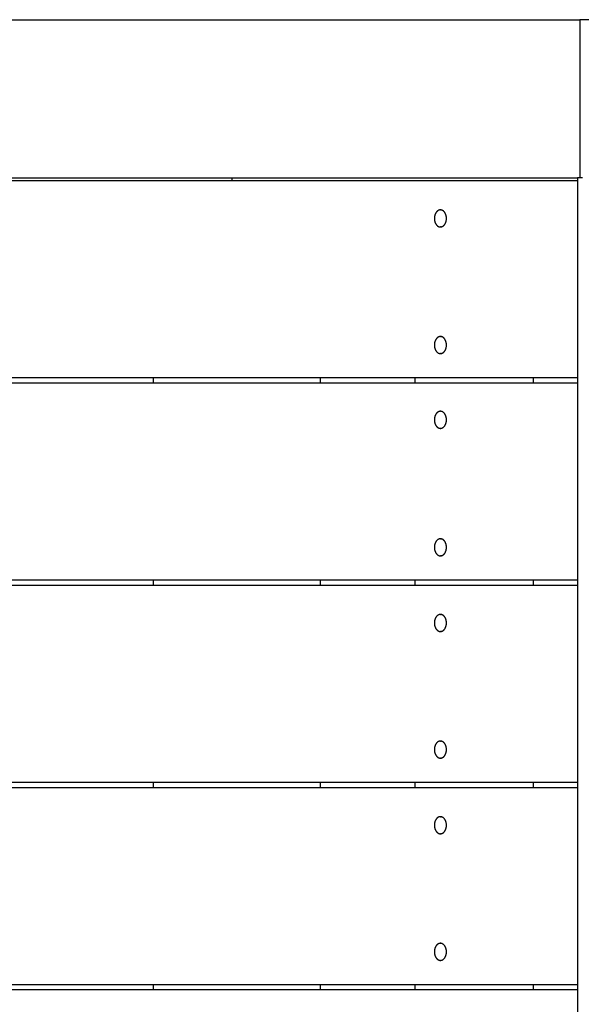
# Model space of a CAD drawing. Units: millimetres. Extents: x -2133 to 2132, y -2108 to 2108.
# Drawn here: x -319 to 1, y 48 to 608 of the extents above; entities that cross this region are included whole.
import ezdxf

# ---------------------------------------------------------------- set-up
doc = ezdxf.new("R2010")
doc.units = ezdxf.units.MM
doc.layers.add('ORG3501A Legetårn - m tag Theodor 1', color=7, linetype='Continuous', true_color=0x000000)

msp = doc.modelspace()

# ---------------------------------------------------------------- linework, layer by layer
at = {"layer": 'ORG3501A Legetårn - m tag Theodor 1', "color": 18, "lineweight": -3, "true_color": 0x000000}
for points in [[(-632.5, 607.5), (0, 607.5)], [(632.5, 607.5), (0, 607.5)], [(0, 607.5), (0, 517.5)], [(-632.5, 517.5), (-1.5, 517.5)], [(-632.5, 516), (-1.5, 516)], [(-197.99, 517.5), (-197.99, 516)], [(-1.5, 517.5), (-1.5, -517.5)], [(1.5, 517.5), (-1.5, 517.5)], [(-79.35, 499.35), (-79.43, 499.35), (-79.51, 499.35), (-79.58, 499.34), (-79.66, 499.33), (-79.74, 499.32), (-79.82, 499.31), (-79.9, 499.29), (-79.98, 499.27), (-80.06, 499.25), (-80.14, 499.22), (-80.22, 499.19), (-80.3, 499.16), (-80.38, 499.13), (-80.46, 499.09), (-80.54, 499.05), (-80.61, 499.01), (-80.69, 498.96), (-80.77, 498.91), (-80.85, 498.86), (-80.93, 498.81), (-81, 498.75), (-81.08, 498.69), (-81.16, 498.63), (-81.23, 498.56), (-81.3, 498.49), (-81.37, 498.42), (-81.44, 498.34), (-81.51, 498.27), (-81.58, 498.19), (-81.65, 498.1), (-81.71, 498.02), (-81.78, 497.93), (-81.84, 497.84), (-81.9, 497.75), (-81.96, 497.65), (-82.01, 497.56), (-82.07, 497.46), (-82.12, 497.36), (-82.17, 497.26), (-82.22, 497.15), (-82.27, 497.05), (-82.31, 496.94), (-82.36, 496.84), (-82.4, 496.73), (-82.44, 496.62), (-82.47, 496.51), (-82.51, 496.4), (-82.54, 496.29), (-82.57, 496.17), (-82.6, 496.06), (-82.63, 495.95), (-82.65, 495.83), (-82.67, 495.72), (-82.69, 495.61), (-82.72, 495.38), (-82.75, 495.16), (-82.77, 494.94), (-82.78, 494.72), (-82.78, 494.5), (-82.78, 494.28), (-82.77, 494.06), (-82.75, 493.84), (-82.72, 493.62), (-82.69, 493.39), (-82.67, 493.28), (-82.65, 493.17), (-82.63, 493.05), (-82.6, 492.94), (-82.57, 492.83), (-82.54, 492.71), (-82.51, 492.6), (-82.47, 492.49), (-82.44, 492.38), (-82.4, 492.27), (-82.36, 492.16), (-82.31, 492.06), (-82.27, 491.95), (-82.22, 491.85), (-82.17, 491.74), (-82.12, 491.64), (-82.07, 491.54), (-82.01, 491.44), (-81.96, 491.35), (-81.9, 491.25), (-81.84, 491.16), (-81.78, 491.07), (-81.71, 490.98), (-81.65, 490.9), (-81.58, 490.82), (-81.51, 490.73), (-81.44, 490.66), (-81.37, 490.58), (-81.3, 490.51), (-81.23, 490.44), (-81.16, 490.37), (-81.08, 490.31), (-81, 490.25), (-80.93, 490.19), (-80.85, 490.14), (-80.77, 490.09), (-80.69, 490.04), (-80.61, 489.99), (-80.54, 489.95), (-80.46, 489.91), (-80.38, 489.87), (-80.3, 489.84), (-80.22, 489.81), (-80.14, 489.78), (-80.06, 489.75), (-79.98, 489.73), (-79.9, 489.71), (-79.82, 489.69), (-79.74, 489.68), (-79.66, 489.67), (-79.58, 489.66), (-79.51, 489.65), (-79.43, 489.65), (-79.35, 489.65)], [(-79.35, 489.65), (-79.28, 489.65), (-79.2, 489.65), (-79.12, 489.66), (-79.04, 489.67), (-78.97, 489.68), (-78.89, 489.69), (-78.81, 489.71), (-78.73, 489.73), (-78.65, 489.75), (-78.57, 489.78), (-78.49, 489.81), (-78.41, 489.84), (-78.33, 489.87), (-78.25, 489.91), (-78.17, 489.95), (-78.09, 489.99), (-78.01, 490.04), (-77.93, 490.09), (-77.85, 490.14), (-77.78, 490.19), (-77.7, 490.25), (-77.62, 490.31), (-77.55, 490.37), (-77.48, 490.44), (-77.4, 490.51), (-77.33, 490.58), (-77.26, 490.66), (-77.19, 490.73), (-77.12, 490.82), (-77.06, 490.9), (-76.99, 490.98), (-76.93, 491.07), (-76.87, 491.16), (-76.81, 491.25), (-76.75, 491.35), (-76.69, 491.44), (-76.64, 491.54), (-76.58, 491.64), (-76.53, 491.74), (-76.48, 491.85), (-76.43, 491.95), (-76.39, 492.06), (-76.35, 492.16), (-76.31, 492.27), (-76.27, 492.38), (-76.23, 492.49), (-76.2, 492.6), (-76.16, 492.71), (-76.13, 492.83), (-76.11, 492.94), (-76.08, 493.05), (-76.06, 493.17), (-76.03, 493.28), (-76.01, 493.39), (-75.98, 493.62), (-75.95, 493.84), (-75.94, 494.06), (-75.93, 494.28), (-75.92, 494.5), (-75.93, 494.72), (-75.94, 494.94), (-75.95, 495.16), (-75.98, 495.38), (-76.01, 495.61), (-76.03, 495.72), (-76.06, 495.83), (-76.08, 495.95), (-76.11, 496.06), (-76.13, 496.17), (-76.16, 496.29), (-76.2, 496.4), (-76.23, 496.51), (-76.27, 496.62), (-76.31, 496.73), (-76.35, 496.84), (-76.39, 496.94), (-76.43, 497.05), (-76.48, 497.15), (-76.53, 497.26), (-76.58, 497.36), (-76.64, 497.46), (-76.69, 497.56), (-76.75, 497.65), (-76.81, 497.75), (-76.87, 497.84), (-76.93, 497.93), (-76.99, 498.02), (-77.06, 498.1), (-77.12, 498.19), (-77.19, 498.27), (-77.26, 498.34), (-77.33, 498.42), (-77.4, 498.49), (-77.48, 498.56), (-77.55, 498.63), (-77.62, 498.69), (-77.7, 498.75), (-77.78, 498.81), (-77.85, 498.86), (-77.93, 498.91), (-78.01, 498.96), (-78.09, 499.01), (-78.17, 499.05), (-78.25, 499.09), (-78.33, 499.13), (-78.41, 499.16), (-78.49, 499.19), (-78.57, 499.22), (-78.65, 499.25), (-78.73, 499.27), (-78.81, 499.29), (-78.89, 499.31), (-78.97, 499.32), (-79.04, 499.33), (-79.12, 499.34), (-79.2, 499.35), (-79.28, 499.35), (-79.35, 499.35)], [(-79.35, 499.35), (-78.96, 499.35)], [(-78.96, 489.65), (-79.35, 489.65)], [(-79.35, 427.35), (-79.43, 427.35), (-79.51, 427.35), (-79.58, 427.34), (-79.66, 427.33), (-79.74, 427.32), (-79.82, 427.31), (-79.9, 427.29), (-79.98, 427.27), (-80.06, 427.25), (-80.14, 427.22), (-80.22, 427.19), (-80.3, 427.16), (-80.38, 427.13), (-80.46, 427.09), (-80.54, 427.05), (-80.61, 427.01), (-80.69, 426.96), (-80.77, 426.91), (-80.85, 426.86), (-80.93, 426.81), (-81, 426.75), (-81.08, 426.69), (-81.16, 426.63), (-81.23, 426.56), (-81.3, 426.49), (-81.37, 426.42), (-81.44, 426.34), (-81.51, 426.27), (-81.58, 426.19), (-81.65, 426.1), (-81.71, 426.02), (-81.78, 425.93), (-81.84, 425.84), (-81.9, 425.75), (-81.96, 425.65), (-82.01, 425.56), (-82.07, 425.46), (-82.12, 425.36), (-82.17, 425.26), (-82.22, 425.15), (-82.27, 425.05), (-82.31, 424.94), (-82.36, 424.84), (-82.4, 424.73), (-82.44, 424.62), (-82.47, 424.51), (-82.51, 424.4), (-82.54, 424.29), (-82.57, 424.17), (-82.6, 424.06), (-82.63, 423.95), (-82.65, 423.83), (-82.67, 423.72), (-82.69, 423.61), (-82.72, 423.38), (-82.75, 423.16), (-82.77, 422.94), (-82.78, 422.72), (-82.78, 422.5), (-82.78, 422.28), (-82.77, 422.06), (-82.75, 421.84), (-82.72, 421.62), (-82.69, 421.39), (-82.67, 421.28), (-82.65, 421.17), (-82.63, 421.05), (-82.6, 420.94), (-82.57, 420.83), (-82.54, 420.71), (-82.51, 420.6), (-82.47, 420.49), (-82.44, 420.38), (-82.4, 420.27), (-82.36, 420.16), (-82.31, 420.06), (-82.27, 419.95), (-82.22, 419.85), (-82.17, 419.74), (-82.12, 419.64), (-82.07, 419.54), (-82.01, 419.44), (-81.96, 419.35), (-81.9, 419.25), (-81.84, 419.16), (-81.78, 419.07), (-81.71, 418.98), (-81.65, 418.9), (-81.58, 418.82), (-81.51, 418.73), (-81.44, 418.66), (-81.37, 418.58), (-81.3, 418.51), (-81.23, 418.44), (-81.16, 418.37), (-81.08, 418.31), (-81, 418.25), (-80.93, 418.19), (-80.85, 418.14), (-80.77, 418.09), (-80.69, 418.04), (-80.61, 417.99), (-80.54, 417.95), (-80.46, 417.91), (-80.38, 417.87), (-80.3, 417.84), (-80.22, 417.81), (-80.14, 417.78), (-80.06, 417.75), (-79.98, 417.73), (-79.9, 417.71), (-79.82, 417.69), (-79.74, 417.68), (-79.66, 417.67), (-79.58, 417.66), (-79.51, 417.65), (-79.43, 417.65), (-79.35, 417.65)], [(-79.35, 417.65), (-79.28, 417.65), (-79.2, 417.65), (-79.12, 417.66), (-79.04, 417.67), (-78.97, 417.68), (-78.89, 417.69), (-78.81, 417.71), (-78.73, 417.73), (-78.65, 417.75), (-78.57, 417.78), (-78.49, 417.81), (-78.41, 417.84), (-78.33, 417.87), (-78.25, 417.91), (-78.17, 417.95), (-78.09, 417.99), (-78.01, 418.04), (-77.93, 418.09), (-77.85, 418.14), (-77.78, 418.19), (-77.7, 418.25), (-77.62, 418.31), (-77.55, 418.37), (-77.48, 418.44), (-77.4, 418.51), (-77.33, 418.58), (-77.26, 418.66), (-77.19, 418.73), (-77.12, 418.82), (-77.06, 418.9), (-76.99, 418.98), (-76.93, 419.07), (-76.87, 419.16), (-76.81, 419.25), (-76.75, 419.35), (-76.69, 419.44), (-76.64, 419.54), (-76.58, 419.64), (-76.53, 419.74), (-76.48, 419.85), (-76.43, 419.95), (-76.39, 420.06), (-76.35, 420.16), (-76.31, 420.27), (-76.27, 420.38), (-76.23, 420.49), (-76.2, 420.6), (-76.16, 420.71), (-76.13, 420.83), (-76.11, 420.94), (-76.08, 421.05), (-76.06, 421.17), (-76.03, 421.28), (-76.01, 421.39), (-75.98, 421.62), (-75.95, 421.84), (-75.94, 422.06), (-75.93, 422.28), (-75.92, 422.5), (-75.93, 422.72), (-75.94, 422.94), (-75.95, 423.16), (-75.98, 423.38), (-76.01, 423.61), (-76.03, 423.72), (-76.06, 423.83), (-76.08, 423.95), (-76.11, 424.06), (-76.13, 424.17), (-76.16, 424.29), (-76.2, 424.4), (-76.23, 424.51), (-76.27, 424.62), (-76.31, 424.73), (-76.35, 424.84), (-76.39, 424.94), (-76.43, 425.05), (-76.48, 425.15), (-76.53, 425.26), (-76.58, 425.36), (-76.64, 425.46), (-76.69, 425.56), (-76.75, 425.65), (-76.81, 425.75), (-76.87, 425.84), (-76.93, 425.93), (-76.99, 426.02), (-77.06, 426.1), (-77.12, 426.19), (-77.19, 426.27), (-77.26, 426.34), (-77.33, 426.42), (-77.4, 426.49), (-77.48, 426.56), (-77.55, 426.63), (-77.62, 426.69), (-77.7, 426.75), (-77.78, 426.81), (-77.85, 426.86), (-77.93, 426.91), (-78.01, 426.96), (-78.09, 427.01), (-78.17, 427.05), (-78.25, 427.09), (-78.33, 427.13), (-78.41, 427.16), (-78.49, 427.19), (-78.57, 427.22), (-78.65, 427.25), (-78.73, 427.27), (-78.81, 427.29), (-78.89, 427.31), (-78.97, 427.32), (-79.04, 427.33), (-79.12, 427.34), (-79.2, 427.35), (-79.28, 427.35), (-79.35, 427.35)], [(-79.35, 427.35), (-78.96, 427.35)], [(-78.96, 417.65), (-79.35, 417.65)], [(-632.5, 404), (-1.5, 404)], [(-242.5, 401), (-242.5, 404)], [(-147.5, 401), (-147.5, 404)], [(-93.69, 401), (-93.69, 404)], [(-26.52, 401), (-26.52, 404)], [(-632.5, 401), (-1.5, 401)], [(-79.35, 384.85), (-79.43, 384.85), (-79.51, 384.85), (-79.58, 384.84), (-79.66, 384.83), (-79.74, 384.82), (-79.82, 384.81), (-79.9, 384.79), (-79.98, 384.77), (-80.06, 384.75), (-80.14, 384.72), (-80.22, 384.69), (-80.3, 384.66), (-80.38, 384.63), (-80.46, 384.59), (-80.54, 384.55), (-80.61, 384.51), (-80.69, 384.46), (-80.77, 384.41), (-80.85, 384.36), (-80.93, 384.31), (-81, 384.25), (-81.08, 384.19), (-81.16, 384.13), (-81.23, 384.06), (-81.3, 383.99), (-81.37, 383.92), (-81.44, 383.84), (-81.51, 383.77), (-81.58, 383.69), (-81.65, 383.6), (-81.71, 383.52), (-81.78, 383.43), (-81.84, 383.34), (-81.9, 383.25), (-81.96, 383.15), (-82.01, 383.06), (-82.07, 382.96), (-82.12, 382.86), (-82.17, 382.76), (-82.22, 382.65), (-82.27, 382.55), (-82.31, 382.44), (-82.36, 382.34), (-82.4, 382.23), (-82.44, 382.12), (-82.47, 382.01), (-82.51, 381.9), (-82.54, 381.79), (-82.57, 381.67), (-82.6, 381.56), (-82.63, 381.45), (-82.65, 381.33), (-82.67, 381.22), (-82.69, 381.11), (-82.72, 380.88), (-82.75, 380.66), (-82.77, 380.44), (-82.78, 380.22), (-82.78, 380), (-82.78, 379.78), (-82.77, 379.56), (-82.75, 379.34), (-82.72, 379.12), (-82.69, 378.89), (-82.67, 378.78), (-82.65, 378.67), (-82.63, 378.55), (-82.6, 378.44), (-82.57, 378.33), (-82.54, 378.21), (-82.51, 378.1), (-82.47, 377.99), (-82.44, 377.88), (-82.4, 377.77), (-82.36, 377.66), (-82.31, 377.56), (-82.27, 377.45), (-82.22, 377.35), (-82.17, 377.24), (-82.12, 377.14), (-82.07, 377.04), (-82.01, 376.94), (-81.96, 376.85), (-81.9, 376.75), (-81.84, 376.66), (-81.78, 376.57), (-81.71, 376.48), (-81.65, 376.4), (-81.58, 376.31), (-81.51, 376.23), (-81.44, 376.16), (-81.37, 376.08), (-81.3, 376.01), (-81.23, 375.94), (-81.16, 375.87), (-81.08, 375.81), (-81, 375.75), (-80.93, 375.69), (-80.85, 375.64), (-80.77, 375.59), (-80.69, 375.54), (-80.61, 375.49), (-80.54, 375.45), (-80.46, 375.41), (-80.38, 375.37), (-80.3, 375.34), (-80.22, 375.31), (-80.14, 375.28), (-80.06, 375.25), (-79.98, 375.23), (-79.9, 375.21), (-79.82, 375.19), (-79.74, 375.18), (-79.66, 375.17), (-79.58, 375.16), (-79.51, 375.15), (-79.43, 375.15), (-79.35, 375.15)], [(-79.35, 375.15), (-79.28, 375.15), (-79.2, 375.15), (-79.12, 375.16), (-79.04, 375.17), (-78.97, 375.18), (-78.89, 375.19), (-78.81, 375.21), (-78.73, 375.23), (-78.65, 375.25), (-78.57, 375.28), (-78.49, 375.31), (-78.41, 375.34), (-78.33, 375.37), (-78.25, 375.41), (-78.17, 375.45), (-78.09, 375.49), (-78.01, 375.54), (-77.93, 375.59), (-77.85, 375.64), (-77.78, 375.69), (-77.7, 375.75), (-77.62, 375.81), (-77.55, 375.87), (-77.48, 375.94), (-77.4, 376.01), (-77.33, 376.08), (-77.26, 376.16), (-77.19, 376.23), (-77.12, 376.31), (-77.06, 376.4), (-76.99, 376.48), (-76.93, 376.57), (-76.87, 376.66), (-76.81, 376.75), (-76.75, 376.85), (-76.69, 376.94), (-76.64, 377.04), (-76.58, 377.14), (-76.53, 377.24), (-76.48, 377.35), (-76.43, 377.45), (-76.39, 377.56), (-76.35, 377.66), (-76.31, 377.77), (-76.27, 377.88), (-76.23, 377.99), (-76.2, 378.1), (-76.16, 378.21), (-76.13, 378.33), (-76.11, 378.44), (-76.08, 378.55), (-76.06, 378.67), (-76.03, 378.78), (-76.01, 378.89), (-75.98, 379.12), (-75.95, 379.34), (-75.94, 379.56), (-75.93, 379.78), (-75.92, 380), (-75.93, 380.22), (-75.94, 380.44), (-75.95, 380.66), (-75.98, 380.88), (-76.01, 381.11), (-76.03, 381.22), (-76.06, 381.33), (-76.08, 381.45), (-76.11, 381.56), (-76.13, 381.67), (-76.16, 381.79), (-76.2, 381.9), (-76.23, 382.01), (-76.27, 382.12), (-76.31, 382.23), (-76.35, 382.34), (-76.39, 382.44), (-76.43, 382.55), (-76.48, 382.65), (-76.53, 382.76), (-76.58, 382.86), (-76.64, 382.96), (-76.69, 383.06), (-76.75, 383.15), (-76.81, 383.25), (-76.87, 383.34), (-76.93, 383.43), (-76.99, 383.52), (-77.06, 383.6), (-77.12, 383.69), (-77.19, 383.77), (-77.26, 383.84), (-77.33, 383.92), (-77.4, 383.99), (-77.48, 384.06), (-77.55, 384.13), (-77.62, 384.19), (-77.7, 384.25), (-77.78, 384.31), (-77.85, 384.36), (-77.93, 384.41), (-78.01, 384.46), (-78.09, 384.51), (-78.17, 384.55), (-78.25, 384.59), (-78.33, 384.63), (-78.41, 384.66), (-78.49, 384.69), (-78.57, 384.72), (-78.65, 384.75), (-78.73, 384.77), (-78.81, 384.79), (-78.89, 384.81), (-78.97, 384.82), (-79.04, 384.83), (-79.12, 384.84), (-79.2, 384.85), (-79.28, 384.85), (-79.35, 384.85)], [(-79.35, 384.85), (-78.96, 384.85)], [(-78.96, 375.15), (-79.35, 375.15)], [(-79.35, 312.35), (-79.43, 312.35), (-79.51, 312.35), (-79.58, 312.34), (-79.66, 312.33), (-79.74, 312.32), (-79.82, 312.31), (-79.9, 312.29), (-79.98, 312.27), (-80.06, 312.25), (-80.14, 312.22), (-80.22, 312.19), (-80.3, 312.16), (-80.38, 312.13), (-80.46, 312.09), (-80.54, 312.05), (-80.61, 312.01), (-80.69, 311.96), (-80.77, 311.91), (-80.85, 311.86), (-80.93, 311.81), (-81, 311.75), (-81.08, 311.69), (-81.16, 311.63), (-81.23, 311.56), (-81.3, 311.49), (-81.37, 311.42), (-81.44, 311.34), (-81.51, 311.27), (-81.58, 311.19), (-81.65, 311.1), (-81.71, 311.02), (-81.78, 310.93), (-81.84, 310.84), (-81.9, 310.75), (-81.96, 310.65), (-82.01, 310.56), (-82.07, 310.46), (-82.12, 310.36), (-82.17, 310.26), (-82.22, 310.15), (-82.27, 310.05), (-82.31, 309.94), (-82.36, 309.84), (-82.4, 309.73), (-82.44, 309.62), (-82.47, 309.51), (-82.51, 309.4), (-82.54, 309.29), (-82.57, 309.17), (-82.6, 309.06), (-82.63, 308.95), (-82.65, 308.83), (-82.67, 308.72), (-82.69, 308.61), (-82.72, 308.38), (-82.75, 308.16), (-82.77, 307.94), (-82.78, 307.72), (-82.78, 307.5), (-82.78, 307.28), (-82.77, 307.06), (-82.75, 306.84), (-82.72, 306.62), (-82.69, 306.39), (-82.67, 306.28), (-82.65, 306.17), (-82.63, 306.05), (-82.6, 305.94), (-82.57, 305.83), (-82.54, 305.71), (-82.51, 305.6), (-82.47, 305.49), (-82.44, 305.38), (-82.4, 305.27), (-82.36, 305.16), (-82.31, 305.06), (-82.27, 304.95), (-82.22, 304.85), (-82.17, 304.74), (-82.12, 304.64), (-82.07, 304.54), (-82.01, 304.44), (-81.96, 304.35), (-81.9, 304.25), (-81.84, 304.16), (-81.78, 304.07), (-81.71, 303.98), (-81.65, 303.9), (-81.58, 303.82), (-81.51, 303.73), (-81.44, 303.66), (-81.37, 303.58), (-81.3, 303.51), (-81.23, 303.44), (-81.16, 303.37), (-81.08, 303.31), (-81, 303.25), (-80.93, 303.19), (-80.85, 303.14), (-80.77, 303.09), (-80.69, 303.04), (-80.61, 302.99), (-80.54, 302.95), (-80.46, 302.91), (-80.38, 302.87), (-80.3, 302.84), (-80.22, 302.81), (-80.14, 302.78), (-80.06, 302.75), (-79.98, 302.73), (-79.9, 302.71), (-79.82, 302.69), (-79.74, 302.68), (-79.66, 302.67), (-79.58, 302.66), (-79.51, 302.65), (-79.43, 302.65), (-79.35, 302.65)], [(-79.35, 302.65), (-79.28, 302.65), (-79.2, 302.65), (-79.12, 302.66), (-79.04, 302.67), (-78.97, 302.68), (-78.89, 302.69), (-78.81, 302.71), (-78.73, 302.73), (-78.65, 302.75), (-78.57, 302.78), (-78.49, 302.81), (-78.41, 302.84), (-78.33, 302.87), (-78.25, 302.91), (-78.17, 302.95), (-78.09, 302.99), (-78.01, 303.04), (-77.93, 303.09), (-77.85, 303.14), (-77.78, 303.19), (-77.7, 303.25), (-77.62, 303.31), (-77.55, 303.37), (-77.48, 303.44), (-77.4, 303.51), (-77.33, 303.58), (-77.26, 303.66), (-77.19, 303.73), (-77.12, 303.82), (-77.06, 303.9), (-76.99, 303.98), (-76.93, 304.07), (-76.87, 304.16), (-76.81, 304.25), (-76.75, 304.35), (-76.69, 304.44), (-76.64, 304.54), (-76.58, 304.64), (-76.53, 304.74), (-76.48, 304.85), (-76.43, 304.95), (-76.39, 305.06), (-76.35, 305.16), (-76.31, 305.27), (-76.27, 305.38), (-76.23, 305.49), (-76.2, 305.6), (-76.16, 305.71), (-76.13, 305.83), (-76.11, 305.94), (-76.08, 306.05), (-76.06, 306.17), (-76.03, 306.28), (-76.01, 306.39), (-75.98, 306.62), (-75.95, 306.84), (-75.94, 307.06), (-75.93, 307.28), (-75.92, 307.5), (-75.93, 307.72), (-75.94, 307.94), (-75.95, 308.16), (-75.98, 308.38), (-76.01, 308.61), (-76.03, 308.72), (-76.06, 308.83), (-76.08, 308.95), (-76.11, 309.06), (-76.13, 309.17), (-76.16, 309.29), (-76.2, 309.4), (-76.23, 309.51), (-76.27, 309.62), (-76.31, 309.73), (-76.35, 309.84), (-76.39, 309.94), (-76.43, 310.05), (-76.48, 310.15), (-76.53, 310.26), (-76.58, 310.36), (-76.64, 310.46), (-76.69, 310.56), (-76.75, 310.65), (-76.81, 310.75), (-76.87, 310.84), (-76.93, 310.93), (-76.99, 311.02), (-77.06, 311.1), (-77.12, 311.19), (-77.19, 311.27), (-77.26, 311.34), (-77.33, 311.42), (-77.4, 311.49), (-77.48, 311.56), (-77.55, 311.63), (-77.62, 311.69), (-77.7, 311.75), (-77.78, 311.81), (-77.85, 311.86), (-77.93, 311.91), (-78.01, 311.96), (-78.09, 312.01), (-78.17, 312.05), (-78.25, 312.09), (-78.33, 312.13), (-78.41, 312.16), (-78.49, 312.19), (-78.57, 312.22), (-78.65, 312.25), (-78.73, 312.27), (-78.81, 312.29), (-78.89, 312.31), (-78.97, 312.32), (-79.04, 312.33), (-79.12, 312.34), (-79.2, 312.35), (-79.28, 312.35), (-79.35, 312.35)], [(-79.35, 312.35), (-78.96, 312.35)], [(-78.96, 302.65), (-79.35, 302.65)], [(-632.5, 289), (-1.5, 289)], [(-632.5, 286), (-1.5, 286)], [(-242.5, 286), (-242.5, 289)], [(-147.5, 286), (-147.5, 289)], [(-93.69, 286), (-93.69, 289)], [(-26.52, 286), (-26.52, 289)], [(-79.35, 269.35), (-79.43, 269.35), (-79.51, 269.35), (-79.58, 269.34), (-79.66, 269.33), (-79.74, 269.32), (-79.82, 269.31), (-79.9, 269.29), (-79.98, 269.27), (-80.06, 269.25), (-80.14, 269.22), (-80.22, 269.19), (-80.3, 269.16), (-80.38, 269.13), (-80.46, 269.09), (-80.54, 269.05), (-80.61, 269.01), (-80.69, 268.96), (-80.77, 268.91), (-80.85, 268.86), (-80.93, 268.81), (-81, 268.75), (-81.08, 268.69), (-81.16, 268.63), (-81.23, 268.56), (-81.3, 268.49), (-81.37, 268.42), (-81.44, 268.34), (-81.51, 268.27), (-81.58, 268.19), (-81.65, 268.1), (-81.71, 268.02), (-81.78, 267.93), (-81.84, 267.84), (-81.9, 267.75), (-81.96, 267.65), (-82.01, 267.56), (-82.07, 267.46), (-82.12, 267.36), (-82.17, 267.26), (-82.22, 267.15), (-82.27, 267.05), (-82.31, 266.94), (-82.36, 266.84), (-82.4, 266.73), (-82.44, 266.62), (-82.47, 266.51), (-82.51, 266.4), (-82.54, 266.29), (-82.57, 266.17), (-82.6, 266.06), (-82.63, 265.95), (-82.65, 265.83), (-82.67, 265.72), (-82.69, 265.61), (-82.72, 265.38), (-82.75, 265.16), (-82.77, 264.94), (-82.78, 264.72), (-82.78, 264.5), (-82.78, 264.28), (-82.77, 264.06), (-82.75, 263.84), (-82.72, 263.62), (-82.69, 263.39), (-82.67, 263.28), (-82.65, 263.17), (-82.63, 263.05), (-82.6, 262.94), (-82.57, 262.83), (-82.54, 262.71), (-82.51, 262.6), (-82.47, 262.49), (-82.44, 262.38), (-82.4, 262.27), (-82.36, 262.16), (-82.31, 262.06), (-82.27, 261.95), (-82.22, 261.85), (-82.17, 261.74), (-82.12, 261.64), (-82.07, 261.54), (-82.01, 261.44), (-81.96, 261.35), (-81.9, 261.25), (-81.84, 261.16), (-81.78, 261.07), (-81.71, 260.98), (-81.65, 260.9), (-81.58, 260.82), (-81.51, 260.73), (-81.44, 260.66), (-81.37, 260.58), (-81.3, 260.51), (-81.23, 260.44), (-81.16, 260.37), (-81.08, 260.31), (-81, 260.25), (-80.93, 260.19), (-80.85, 260.14), (-80.77, 260.09), (-80.69, 260.04), (-80.61, 259.99), (-80.54, 259.95), (-80.46, 259.91), (-80.38, 259.87), (-80.3, 259.84), (-80.22, 259.81), (-80.14, 259.78), (-80.06, 259.75), (-79.98, 259.73), (-79.9, 259.71), (-79.82, 259.69), (-79.74, 259.68), (-79.66, 259.67), (-79.58, 259.66), (-79.51, 259.65), (-79.43, 259.65), (-79.35, 259.65)], [(-79.35, 259.65), (-79.28, 259.65), (-79.2, 259.65), (-79.12, 259.66), (-79.04, 259.67), (-78.97, 259.68), (-78.89, 259.69), (-78.81, 259.71), (-78.73, 259.73), (-78.65, 259.75), (-78.57, 259.78), (-78.49, 259.81), (-78.41, 259.84), (-78.33, 259.87), (-78.25, 259.91), (-78.17, 259.95), (-78.09, 259.99), (-78.01, 260.04), (-77.93, 260.09), (-77.85, 260.14), (-77.78, 260.19), (-77.7, 260.25), (-77.62, 260.31), (-77.55, 260.37), (-77.48, 260.44), (-77.4, 260.51), (-77.33, 260.58), (-77.26, 260.66), (-77.19, 260.73), (-77.12, 260.82), (-77.06, 260.9), (-76.99, 260.98), (-76.93, 261.07), (-76.87, 261.16), (-76.81, 261.25), (-76.75, 261.35), (-76.69, 261.44), (-76.64, 261.54), (-76.58, 261.64), (-76.53, 261.74), (-76.48, 261.85), (-76.43, 261.95), (-76.39, 262.06), (-76.35, 262.16), (-76.31, 262.27), (-76.27, 262.38), (-76.23, 262.49), (-76.2, 262.6), (-76.16, 262.71), (-76.13, 262.83), (-76.11, 262.94), (-76.08, 263.05), (-76.06, 263.17), (-76.03, 263.28), (-76.01, 263.39), (-75.98, 263.62), (-75.95, 263.84), (-75.94, 264.06), (-75.93, 264.28), (-75.92, 264.5), (-75.93, 264.72), (-75.94, 264.94), (-75.95, 265.16), (-75.98, 265.38), (-76.01, 265.61), (-76.03, 265.72), (-76.06, 265.83), (-76.08, 265.95), (-76.11, 266.06), (-76.13, 266.17), (-76.16, 266.29), (-76.2, 266.4), (-76.23, 266.51), (-76.27, 266.62), (-76.31, 266.73), (-76.35, 266.84), (-76.39, 266.94), (-76.43, 267.05), (-76.48, 267.15), (-76.53, 267.26), (-76.58, 267.36), (-76.64, 267.46), (-76.69, 267.56), (-76.75, 267.65), (-76.81, 267.75), (-76.87, 267.84), (-76.93, 267.93), (-76.99, 268.02), (-77.06, 268.1), (-77.12, 268.19), (-77.19, 268.27), (-77.26, 268.34), (-77.33, 268.42), (-77.4, 268.49), (-77.48, 268.56), (-77.55, 268.63), (-77.62, 268.69), (-77.7, 268.75), (-77.78, 268.81), (-77.85, 268.86), (-77.93, 268.91), (-78.01, 268.96), (-78.09, 269.01), (-78.17, 269.05), (-78.25, 269.09), (-78.33, 269.13), (-78.41, 269.16), (-78.49, 269.19), (-78.57, 269.22), (-78.65, 269.25), (-78.73, 269.27), (-78.81, 269.29), (-78.89, 269.31), (-78.97, 269.32), (-79.04, 269.33), (-79.12, 269.34), (-79.2, 269.35), (-79.28, 269.35), (-79.35, 269.35)], [(-79.35, 269.35), (-78.96, 269.35)], [(-78.96, 259.65), (-79.35, 259.65)], [(-79.35, 197.35), (-79.43, 197.35), (-79.51, 197.35), (-79.58, 197.34), (-79.66, 197.33), (-79.74, 197.32), (-79.82, 197.31), (-79.9, 197.29), (-79.98, 197.27), (-80.06, 197.25), (-80.14, 197.22), (-80.22, 197.19), (-80.3, 197.16), (-80.38, 197.13), (-80.46, 197.09), (-80.54, 197.05), (-80.61, 197.01), (-80.69, 196.96), (-80.77, 196.91), (-80.85, 196.86), (-80.93, 196.81), (-81, 196.75), (-81.08, 196.69), (-81.16, 196.63), (-81.23, 196.56), (-81.3, 196.49), (-81.37, 196.42), (-81.44, 196.34), (-81.51, 196.27), (-81.58, 196.19), (-81.65, 196.1), (-81.71, 196.02), (-81.78, 195.93), (-81.84, 195.84), (-81.9, 195.75), (-81.96, 195.65), (-82.01, 195.56), (-82.07, 195.46), (-82.12, 195.36), (-82.17, 195.26), (-82.22, 195.15), (-82.27, 195.05), (-82.31, 194.94), (-82.36, 194.84), (-82.4, 194.73), (-82.44, 194.62), (-82.47, 194.51), (-82.51, 194.4), (-82.54, 194.29), (-82.57, 194.17), (-82.6, 194.06), (-82.63, 193.95), (-82.65, 193.83), (-82.67, 193.72), (-82.69, 193.61), (-82.72, 193.38), (-82.75, 193.16), (-82.77, 192.94), (-82.78, 192.72), (-82.78, 192.5), (-82.78, 192.28), (-82.77, 192.06), (-82.75, 191.84), (-82.72, 191.62), (-82.69, 191.39), (-82.67, 191.28), (-82.65, 191.17), (-82.63, 191.05), (-82.6, 190.94), (-82.57, 190.83), (-82.54, 190.71), (-82.51, 190.6), (-82.47, 190.49), (-82.44, 190.38), (-82.4, 190.27), (-82.36, 190.16), (-82.31, 190.06), (-82.27, 189.95), (-82.22, 189.85), (-82.17, 189.74), (-82.12, 189.64), (-82.07, 189.54), (-82.01, 189.44), (-81.96, 189.35), (-81.9, 189.25), (-81.84, 189.16), (-81.78, 189.07), (-81.71, 188.98), (-81.65, 188.9), (-81.58, 188.82), (-81.51, 188.73), (-81.44, 188.66), (-81.37, 188.58), (-81.3, 188.51), (-81.23, 188.44), (-81.16, 188.37), (-81.08, 188.31), (-81, 188.25), (-80.93, 188.19), (-80.85, 188.14), (-80.77, 188.09), (-80.69, 188.04), (-80.61, 187.99), (-80.54, 187.95), (-80.46, 187.91), (-80.38, 187.87), (-80.3, 187.84), (-80.22, 187.81), (-80.14, 187.78), (-80.06, 187.75), (-79.98, 187.73), (-79.9, 187.71), (-79.82, 187.69), (-79.74, 187.68), (-79.66, 187.67), (-79.58, 187.66), (-79.51, 187.65), (-79.43, 187.65), (-79.35, 187.65)], [(-79.35, 187.65), (-79.28, 187.65), (-79.2, 187.65), (-79.12, 187.66), (-79.04, 187.67), (-78.97, 187.68), (-78.89, 187.69), (-78.81, 187.71), (-78.73, 187.73), (-78.65, 187.75), (-78.57, 187.78), (-78.49, 187.81), (-78.41, 187.84), (-78.33, 187.87), (-78.25, 187.91), (-78.17, 187.95), (-78.09, 187.99), (-78.01, 188.04), (-77.93, 188.09), (-77.85, 188.14), (-77.78, 188.19), (-77.7, 188.25), (-77.62, 188.31), (-77.55, 188.37), (-77.48, 188.44), (-77.4, 188.51), (-77.33, 188.58), (-77.26, 188.66), (-77.19, 188.73), (-77.12, 188.82), (-77.06, 188.9), (-76.99, 188.98), (-76.93, 189.07), (-76.87, 189.16), (-76.81, 189.25), (-76.75, 189.35), (-76.69, 189.44), (-76.64, 189.54), (-76.58, 189.64), (-76.53, 189.74), (-76.48, 189.85), (-76.43, 189.95), (-76.39, 190.06), (-76.35, 190.16), (-76.31, 190.27), (-76.27, 190.38), (-76.23, 190.49), (-76.2, 190.6), (-76.16, 190.71), (-76.13, 190.83), (-76.11, 190.94), (-76.08, 191.05), (-76.06, 191.17), (-76.03, 191.28), (-76.01, 191.39), (-75.98, 191.62), (-75.95, 191.84), (-75.94, 192.06), (-75.93, 192.28), (-75.92, 192.5), (-75.93, 192.72), (-75.94, 192.94), (-75.95, 193.16), (-75.98, 193.38), (-76.01, 193.61), (-76.03, 193.72), (-76.06, 193.83), (-76.08, 193.95), (-76.11, 194.06), (-76.13, 194.17), (-76.16, 194.29), (-76.2, 194.4), (-76.23, 194.51), (-76.27, 194.62), (-76.31, 194.73), (-76.35, 194.84), (-76.39, 194.94), (-76.43, 195.05), (-76.48, 195.15), (-76.53, 195.26), (-76.58, 195.36), (-76.64, 195.46), (-76.69, 195.56), (-76.75, 195.65), (-76.81, 195.75), (-76.87, 195.84), (-76.93, 195.93), (-76.99, 196.02), (-77.06, 196.1), (-77.12, 196.19), (-77.19, 196.27), (-77.26, 196.34), (-77.33, 196.42), (-77.4, 196.49), (-77.48, 196.56), (-77.55, 196.63), (-77.62, 196.69), (-77.7, 196.75), (-77.78, 196.81), (-77.85, 196.86), (-77.93, 196.91), (-78.01, 196.96), (-78.09, 197.01), (-78.17, 197.05), (-78.25, 197.09), (-78.33, 197.13), (-78.41, 197.16), (-78.49, 197.19), (-78.57, 197.22), (-78.65, 197.25), (-78.73, 197.27), (-78.81, 197.29), (-78.89, 197.31), (-78.97, 197.32), (-79.04, 197.33), (-79.12, 197.34), (-79.2, 197.35), (-79.28, 197.35), (-79.35, 197.35)], [(-79.35, 197.35), (-78.96, 197.35)], [(-78.96, 187.65), (-79.35, 187.65)], [(-632.5, 174), (-1.5, 174)], [(-242.5, 171), (-242.5, 174)], [(-147.5, 171), (-147.5, 174)], [(-93.69, 171), (-93.69, 174)], [(-26.52, 171), (-26.52, 174)], [(-632.5, 171), (-1.5, 171)], [(-79.35, 154.35), (-79.43, 154.35), (-79.51, 154.35), (-79.58, 154.34), (-79.66, 154.33), (-79.74, 154.32), (-79.82, 154.31), (-79.9, 154.29), (-79.98, 154.27), (-80.06, 154.25), (-80.14, 154.22), (-80.22, 154.19), (-80.3, 154.16), (-80.38, 154.13), (-80.46, 154.09), (-80.54, 154.05), (-80.61, 154.01), (-80.69, 153.96), (-80.77, 153.91), (-80.85, 153.86), (-80.93, 153.81), (-81, 153.75), (-81.08, 153.69), (-81.16, 153.63), (-81.23, 153.56), (-81.3, 153.49), (-81.37, 153.42), (-81.44, 153.34), (-81.51, 153.27), (-81.58, 153.19), (-81.65, 153.1), (-81.71, 153.02), (-81.78, 152.93), (-81.84, 152.84), (-81.9, 152.75), (-81.96, 152.65), (-82.01, 152.56), (-82.07, 152.46), (-82.12, 152.36), (-82.17, 152.26), (-82.22, 152.15), (-82.27, 152.05), (-82.31, 151.94), (-82.36, 151.84), (-82.4, 151.73), (-82.44, 151.62), (-82.47, 151.51), (-82.51, 151.4), (-82.54, 151.29), (-82.57, 151.17), (-82.6, 151.06), (-82.63, 150.95), (-82.65, 150.83), (-82.67, 150.72), (-82.69, 150.61), (-82.72, 150.38), (-82.75, 150.16), (-82.77, 149.94), (-82.78, 149.72), (-82.78, 149.5), (-82.78, 149.28), (-82.77, 149.06), (-82.75, 148.84), (-82.72, 148.62), (-82.69, 148.39), (-82.67, 148.28), (-82.65, 148.17), (-82.63, 148.05), (-82.6, 147.94), (-82.57, 147.83), (-82.54, 147.71), (-82.51, 147.6), (-82.47, 147.49), (-82.44, 147.38), (-82.4, 147.27), (-82.36, 147.16), (-82.31, 147.06), (-82.27, 146.95), (-82.22, 146.85), (-82.17, 146.74), (-82.12, 146.64), (-82.07, 146.54), (-82.01, 146.44), (-81.96, 146.35), (-81.9, 146.25), (-81.84, 146.16), (-81.78, 146.07), (-81.71, 145.98), (-81.65, 145.9), (-81.58, 145.82), (-81.51, 145.73), (-81.44, 145.66), (-81.37, 145.58), (-81.3, 145.51), (-81.23, 145.44), (-81.16, 145.37), (-81.08, 145.31), (-81, 145.25), (-80.93, 145.19), (-80.85, 145.14), (-80.77, 145.09), (-80.69, 145.04), (-80.61, 144.99), (-80.54, 144.95), (-80.46, 144.91), (-80.38, 144.87), (-80.3, 144.84), (-80.22, 144.81), (-80.14, 144.78), (-80.06, 144.75), (-79.98, 144.73), (-79.9, 144.71), (-79.82, 144.69), (-79.74, 144.68), (-79.66, 144.67), (-79.58, 144.66), (-79.51, 144.65), (-79.43, 144.65), (-79.35, 144.65)], [(-79.35, 144.65), (-79.28, 144.65), (-79.2, 144.65), (-79.12, 144.66), (-79.04, 144.67), (-78.97, 144.68), (-78.89, 144.69), (-78.81, 144.71), (-78.73, 144.73), (-78.65, 144.75), (-78.57, 144.78), (-78.49, 144.81), (-78.41, 144.84), (-78.33, 144.87), (-78.25, 144.91), (-78.17, 144.95), (-78.09, 144.99), (-78.01, 145.04), (-77.93, 145.09), (-77.85, 145.14), (-77.78, 145.19), (-77.7, 145.25), (-77.62, 145.31), (-77.55, 145.37), (-77.48, 145.44), (-77.4, 145.51), (-77.33, 145.58), (-77.26, 145.66), (-77.19, 145.73), (-77.12, 145.82), (-77.06, 145.9), (-76.99, 145.98), (-76.93, 146.07), (-76.87, 146.16), (-76.81, 146.25), (-76.75, 146.35), (-76.69, 146.44), (-76.64, 146.54), (-76.58, 146.64), (-76.53, 146.74), (-76.48, 146.85), (-76.43, 146.95), (-76.39, 147.06), (-76.35, 147.16), (-76.31, 147.27), (-76.27, 147.38), (-76.23, 147.49), (-76.2, 147.6), (-76.16, 147.71), (-76.13, 147.83), (-76.11, 147.94), (-76.08, 148.05), (-76.06, 148.17), (-76.03, 148.28), (-76.01, 148.39), (-75.98, 148.62), (-75.95, 148.84), (-75.94, 149.06), (-75.93, 149.28), (-75.92, 149.5), (-75.93, 149.72), (-75.94, 149.94), (-75.95, 150.16), (-75.98, 150.38), (-76.01, 150.61), (-76.03, 150.72), (-76.06, 150.83), (-76.08, 150.95), (-76.11, 151.06), (-76.13, 151.17), (-76.16, 151.29), (-76.2, 151.4), (-76.23, 151.51), (-76.27, 151.62), (-76.31, 151.73), (-76.35, 151.84), (-76.39, 151.94), (-76.43, 152.05), (-76.48, 152.15), (-76.53, 152.26), (-76.58, 152.36), (-76.64, 152.46), (-76.69, 152.56), (-76.75, 152.65), (-76.81, 152.75), (-76.87, 152.84), (-76.93, 152.93), (-76.99, 153.02), (-77.06, 153.1), (-77.12, 153.19), (-77.19, 153.27), (-77.26, 153.34), (-77.33, 153.42), (-77.4, 153.49), (-77.48, 153.56), (-77.55, 153.63), (-77.62, 153.69), (-77.7, 153.75), (-77.78, 153.81), (-77.85, 153.86), (-77.93, 153.91), (-78.01, 153.96), (-78.09, 154.01), (-78.17, 154.05), (-78.25, 154.09), (-78.33, 154.13), (-78.41, 154.16), (-78.49, 154.19), (-78.57, 154.22), (-78.65, 154.25), (-78.73, 154.27), (-78.81, 154.29), (-78.89, 154.31), (-78.97, 154.32), (-79.04, 154.33), (-79.12, 154.34), (-79.2, 154.35), (-79.28, 154.35), (-79.35, 154.35)], [(-79.35, 154.35), (-78.96, 154.35)], [(-78.96, 144.65), (-79.35, 144.65)], [(-79.35, 82.35), (-79.43, 82.35), (-79.51, 82.35), (-79.58, 82.34), (-79.66, 82.33), (-79.74, 82.32), (-79.82, 82.31), (-79.9, 82.29), (-79.98, 82.27), (-80.06, 82.25), (-80.14, 82.22), (-80.22, 82.19), (-80.3, 82.16), (-80.38, 82.13), (-80.46, 82.09), (-80.54, 82.05), (-80.61, 82.01), (-80.69, 81.96), (-80.77, 81.91), (-80.85, 81.86), (-80.93, 81.81), (-81, 81.75), (-81.08, 81.69), (-81.16, 81.63), (-81.23, 81.56), (-81.3, 81.49), (-81.37, 81.42), (-81.44, 81.34), (-81.51, 81.27), (-81.58, 81.19), (-81.65, 81.1), (-81.71, 81.02), (-81.78, 80.93), (-81.84, 80.84), (-81.9, 80.75), (-81.96, 80.65), (-82.01, 80.56), (-82.07, 80.46), (-82.12, 80.36), (-82.17, 80.26), (-82.22, 80.15), (-82.27, 80.05), (-82.31, 79.94), (-82.36, 79.84), (-82.4, 79.73), (-82.44, 79.62), (-82.47, 79.51), (-82.51, 79.4), (-82.54, 79.29), (-82.57, 79.17), (-82.6, 79.06), (-82.63, 78.95), (-82.65, 78.83), (-82.67, 78.72), (-82.69, 78.61), (-82.72, 78.38), (-82.75, 78.16), (-82.77, 77.94), (-82.78, 77.72), (-82.78, 77.5), (-82.78, 77.28), (-82.77, 77.06), (-82.75, 76.84), (-82.72, 76.62), (-82.69, 76.39), (-82.67, 76.28), (-82.65, 76.17), (-82.63, 76.05), (-82.6, 75.94), (-82.57, 75.83), (-82.54, 75.71), (-82.51, 75.6), (-82.47, 75.49), (-82.44, 75.38), (-82.4, 75.27), (-82.36, 75.16), (-82.31, 75.06), (-82.27, 74.95), (-82.22, 74.85), (-82.17, 74.74), (-82.12, 74.64), (-82.07, 74.54), (-82.01, 74.44), (-81.96, 74.35), (-81.9, 74.25), (-81.84, 74.16), (-81.78, 74.07), (-81.71, 73.98), (-81.65, 73.9), (-81.58, 73.82), (-81.51, 73.73), (-81.44, 73.66), (-81.37, 73.58), (-81.3, 73.51), (-81.23, 73.44), (-81.16, 73.37), (-81.08, 73.31), (-81, 73.25), (-80.93, 73.19), (-80.85, 73.14), (-80.77, 73.09), (-80.69, 73.04), (-80.61, 72.99), (-80.54, 72.95), (-80.46, 72.91), (-80.38, 72.87), (-80.3, 72.84), (-80.22, 72.81), (-80.14, 72.78), (-80.06, 72.75), (-79.98, 72.73), (-79.9, 72.71), (-79.82, 72.69), (-79.74, 72.68), (-79.66, 72.67), (-79.58, 72.66), (-79.51, 72.65), (-79.43, 72.65), (-79.35, 72.65)], [(-79.35, 72.65), (-79.28, 72.65), (-79.2, 72.65), (-79.12, 72.66), (-79.04, 72.67), (-78.97, 72.68), (-78.89, 72.69), (-78.81, 72.71), (-78.73, 72.73), (-78.65, 72.75), (-78.57, 72.78), (-78.49, 72.81), (-78.41, 72.84), (-78.33, 72.87), (-78.25, 72.91), (-78.17, 72.95), (-78.09, 72.99), (-78.01, 73.04), (-77.93, 73.09), (-77.85, 73.14), (-77.78, 73.19), (-77.7, 73.25), (-77.62, 73.31), (-77.55, 73.37), (-77.48, 73.44), (-77.4, 73.51), (-77.33, 73.58), (-77.26, 73.66), (-77.19, 73.73), (-77.12, 73.82), (-77.06, 73.9), (-76.99, 73.98), (-76.93, 74.07), (-76.87, 74.16), (-76.81, 74.25), (-76.75, 74.35), (-76.69, 74.44), (-76.64, 74.54), (-76.58, 74.64), (-76.53, 74.74), (-76.48, 74.85), (-76.43, 74.95), (-76.39, 75.06), (-76.35, 75.16), (-76.31, 75.27), (-76.27, 75.38), (-76.23, 75.49), (-76.2, 75.6), (-76.16, 75.71), (-76.13, 75.83), (-76.11, 75.94), (-76.08, 76.05), (-76.06, 76.17), (-76.03, 76.28), (-76.01, 76.39), (-75.98, 76.62), (-75.95, 76.84), (-75.94, 77.06), (-75.93, 77.28), (-75.92, 77.5), (-75.93, 77.72), (-75.94, 77.94), (-75.95, 78.16), (-75.98, 78.38), (-76.01, 78.61), (-76.03, 78.72), (-76.06, 78.83), (-76.08, 78.95), (-76.11, 79.06), (-76.13, 79.17), (-76.16, 79.29), (-76.2, 79.4), (-76.23, 79.51), (-76.27, 79.62), (-76.31, 79.73), (-76.35, 79.84), (-76.39, 79.94), (-76.43, 80.05), (-76.48, 80.15), (-76.53, 80.26), (-76.58, 80.36), (-76.64, 80.46), (-76.69, 80.56), (-76.75, 80.65), (-76.81, 80.75), (-76.87, 80.84), (-76.93, 80.93), (-76.99, 81.02), (-77.06, 81.1), (-77.12, 81.19), (-77.19, 81.27), (-77.26, 81.34), (-77.33, 81.42), (-77.4, 81.49), (-77.48, 81.56), (-77.55, 81.63), (-77.62, 81.69), (-77.7, 81.75), (-77.78, 81.81), (-77.85, 81.86), (-77.93, 81.91), (-78.01, 81.96), (-78.09, 82.01), (-78.17, 82.05), (-78.25, 82.09), (-78.33, 82.13), (-78.41, 82.16), (-78.49, 82.19), (-78.57, 82.22), (-78.65, 82.25), (-78.73, 82.27), (-78.81, 82.29), (-78.89, 82.31), (-78.97, 82.32), (-79.04, 82.33), (-79.12, 82.34), (-79.2, 82.35), (-79.28, 82.35), (-79.35, 82.35)], [(-79.35, 82.35), (-78.96, 82.35)], [(-78.96, 72.65), (-79.35, 72.65)], [(-632.5, 59), (-1.5, 59)], [(-632.5, 56), (-1.5, 56)], [(-242.5, 56), (-242.5, 59)], [(-147.5, 56), (-147.5, 59)], [(-93.69, 56), (-93.69, 59)], [(-26.52, 56), (-26.52, 59)]]:
    msp.add_lwpolyline(points, dxfattribs=at)

doc.saveas('drawing.dxf')
